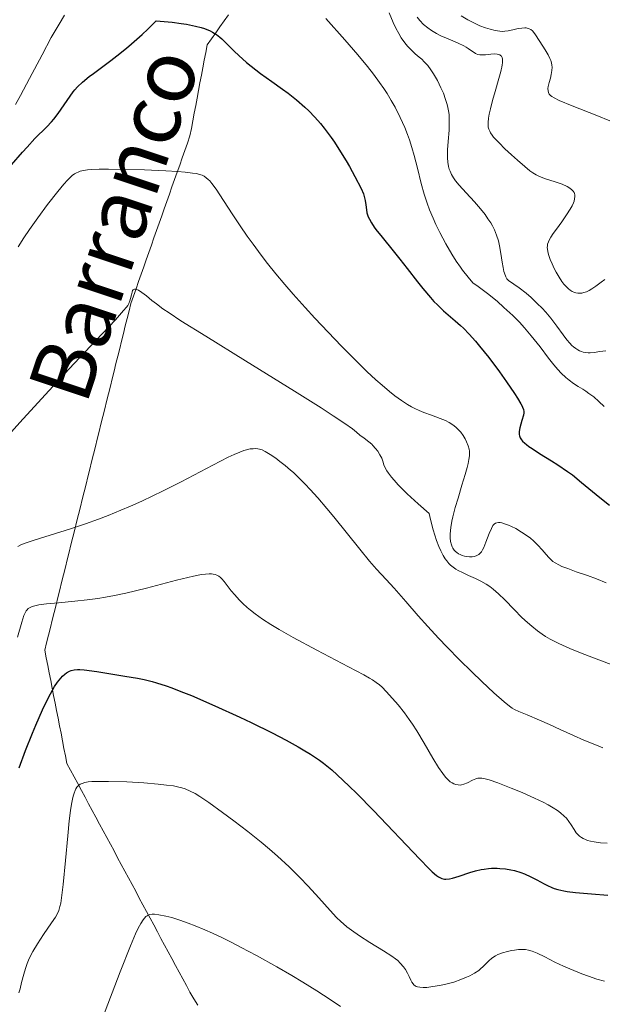
# Model space of a CAD drawing. Units: metres. Extents: x 675033 to 678494, y 4756113 to 4758352.
# Drawn here: x 675945 to 676020, y 4756246 to 4756373 of the extents above; entities that cross this region are included whole.
import ezdxf

# ---------------------------------------------------------------- set-up
doc = ezdxf.new("R2010")
doc.units = ezdxf.units.M
doc.header["$MEASUREMENT"] = 0
doc.linetypes.add('DGN Style 3', pattern=[2.435891, 1.739922, -0.695969])
for name, color, linetype, lineweight in [('Barranco lineal', 142, 'DGN Style 3', 13), ('Curva de nivel directora', 30, 'Continuous', 30), ('Curva de nivel intermedia', 30, 'Continuous', 0), ('Texto de arroyo-regatas y barrancos', 142, 'Continuous', 0)]:
    doc.layers.add(name, color=color, linetype=linetype, lineweight=lineweight)
doc.styles.add('Style-Arial', font='arial.ttf')

msp = doc.modelspace()

# ---------------------------------------------------------------- linework, layer by layer
at = {"layer": 'Barranco lineal', "color": 142, "linetype": 'DGN Style 3', "lineweight": 13}
for points in [[(675971.45, 4756373.47, 1125.87), (675970.9, 4756372.7, 1125.51), (675970.36, 4756371.92, 1125.13), (675969.81, 4756371.14, 1124.75), (675969.26, 4756370.37, 1124.39), (675968.72, 4756369.59, 1124), (675968.53, 4756368.62, 1123.72), (675968.35, 4756367.64, 1123.39), (675968.16, 4756366.67, 1123.02), (675967.98, 4756365.69, 1122.61), (675967.79, 4756364.72, 1122.11), (675967.61, 4756363.74, 1121.75), (675967.43, 4756362.77, 1121.62), (675967.24, 4756361.79, 1121.55), (675967.06, 4756360.82, 1121.55), (675966.87, 4756359.84, 1121.56), (675966.69, 4756358.87, 1121.57), (675966.5, 4756357.89, 1121.58), (675966.17, 4756356.96, 1121.61), (675965.84, 4756356.02, 1121.49), (675965.51, 4756355.09, 1120.91), (675965.18, 4756354.15, 1120.29), (675964.85, 4756353.22, 1119.67), (675964.52, 4756352.28, 1119.06), (675964.19, 4756351.35, 1118.67), (675963.86, 4756350.41, 1118.38), (675963.53, 4756349.48, 1118.1), (675963.2, 4756348.54, 1117.83), (675962.87, 4756347.61, 1117.55), (675962.54, 4756346.67, 1117.27), (675962.21, 4756345.74, 1117), (675961.88, 4756344.8, 1116.72), (675961.55, 4756343.86, 1116.44), (675961.22, 4756342.93, 1116.16), (675960.89, 4756341.99, 1115.89), (675960.56, 4756341.06, 1115.61), (675960.23, 4756340.12, 1115.33), (675959.9, 4756339.19, 1115.06), (675959.57, 4756338.25, 1114.85), (675959.24, 4756337.32, 1114.97), (675958.91, 4756336.38, 1114.94), (675958.67, 4756335.42, 1114.76), (675958.43, 4756334.45, 1114.54), (675958.19, 4756333.48, 1114.36), (675957.95, 4756332.51, 1114.18), (675957.71, 4756331.54, 1114.03), (675957.47, 4756330.57, 1113.88)], [(675957.47, 4756330.57, 1113.88), (675957.23, 4756329.6, 1113.74), (675956.99, 4756328.63, 1113.59), (675956.75, 4756327.66, 1113.45), (675956.51, 4756326.69, 1113.31), (675956.27, 4756325.72, 1113.16), (675956.03, 4756324.75, 1113.02), (675955.78, 4756323.78, 1112.87), (675955.54, 4756322.81, 1112.73), (675955.3, 4756321.84, 1112.59), (675955.06, 4756320.87, 1112.44), (675954.82, 4756319.9, 1112.3), (675954.58, 4756318.94, 1112.15), (675954.34, 4756317.97, 1112.01), (675954.1, 4756317, 1111.87), (675953.86, 4756316.03, 1111.72), (675953.62, 4756315.06, 1111.58), (675953.38, 4756314.09, 1111.43), (675953.14, 4756313.12, 1111.29), (675952.9, 4756312.15, 1111.15), (675952.66, 4756311.18, 1111), (675952.42, 4756310.21, 1110.85), (675952.18, 4756309.24, 1110.63), (675951.93, 4756308.27, 1110.21), (675951.69, 4756307.3, 1109.79), (675951.45, 4756306.33, 1109.37), (675951.21, 4756305.36, 1108.95), (675950.97, 4756304.39, 1108.53), (675950.73, 4756303.43, 1108.11), (675950.49, 4756302.46, 1107.69), (675950.25, 4756301.49, 1107.16), (675950.01, 4756300.52, 1106.55), (675949.77, 4756299.55, 1105.92), (675949.53, 4756298.58, 1105.3), (675949.29, 4756297.61, 1104.68), (675949.05, 4756296.64, 1104.06), (675948.81, 4756295.67, 1103.44), (675948.57, 4756294.7, 1102.81), (675948.32, 4756293.73, 1102.19), (675948.08, 4756292.76, 1101.49), (675947.84, 4756291.79, 1101.02), (675948.03, 4756290.82, 1100.75), (675948.22, 4756289.85, 1100.54), (675948.41, 4756288.88, 1100.32), (675948.6, 4756287.91, 1100), (675948.79, 4756286.94, 1099.6), (675948.98, 4756285.97, 1099.2), (675949.17, 4756285, 1098.8), (675949.36, 4756284.03, 1098.4), (675949.55, 4756283.06, 1098.01), (675949.74, 4756282.09, 1097.62), (675949.93, 4756281.12, 1097.19), (675950.12, 4756280.15, 1096.76), (675950.31, 4756279.18, 1096.36), (675950.5, 4756278.21, 1096.02), (675950.69, 4756277.24, 1095.72), (675951.16, 4756276.38, 1095.34), (675951.62, 4756275.51, 1095), (675952.09, 4756274.65, 1094.78), (675952.55, 4756273.78, 1094.49), (675953.02, 4756272.92, 1094.26), (675953.48, 4756272.05, 1093.97), (675953.95, 4756271.19, 1093.72), (675954.41, 4756270.32, 1093.46), (675954.88, 4756269.46, 1093.21), (675955.34, 4756268.59, 1092.96), (675955.81, 4756267.73, 1092.71), (675956.27, 4756266.86, 1092.45), (675956.74, 4756266, 1092.19), (675957.2, 4756265.13, 1091.94), (675957.67, 4756264.27, 1091.66), (675958.13, 4756263.4, 1091.43), (675958.6, 4756262.54, 1091.14), (675959.06, 4756261.67, 1090.92), (675959.53, 4756260.81, 1090.63), (675959.99, 4756259.94, 1090.4), (675960.46, 4756259.08, 1090.11), (675960.92, 4756258.21, 1089.86), (675961.39, 4756257.35, 1089.6), (675961.85, 4756256.48, 1089.37), (675962.32, 4756255.62, 1089.07), (675962.78, 4756254.75, 1088.79), (675963.25, 4756253.89, 1088.48), (675963.71, 4756253.02, 1088.2), (675964.18, 4756252.16, 1087.88), (675964.64, 4756251.29, 1087.63), (675965.11, 4756250.43, 1087.36), (675965.57, 4756249.56, 1087.09), (675966.04, 4756248.7, 1086.82), (675966.5, 4756247.83, 1086.55), (675967, 4756247, 1086.28), (675967.5, 4756246.16, 1086.02)]]:
    msp.add_polyline3d(points, dxfattribs=at)
at = {"layer": 'Curva de nivel directora', "color": 30, "linetype": 'Continuous', "lineweight": 30, "flags": 128}
for points, elevation in [([(675956.33, 4756367.6), (675957.09, 4756368.19), (675958.33, 4756369.18), (675958.98, 4756369.73), (675960.35, 4756370.94), (675961.07, 4756371.61), (675962.17, 4756372.68), (675964.21, 4756372.5), (675965.37, 4756372.35), (675966.05, 4756372.25), (675967.22, 4756372.01), (675967.95, 4756371.82), (675968.38, 4756371.69), (675969.1, 4756371.4), (675969.41, 4756371.25), (675969.93, 4756370.93), (675970.36, 4756370.6), (675970.61, 4756370.37), (675971.08, 4756369.9), (675972.17, 4756368.81), (675972.78, 4756368.23), (675973.79, 4756367.34), (675974.95, 4756366.4), (675975.59, 4756365.92), (675977.02, 4756364.89), (675978.4, 4756363.91), (675979.11, 4756363.38), (675980.18, 4756362.54), (675981.25, 4756361.61), (675981.77, 4756361.12), (675982.54, 4756360.33), (675983.28, 4756359.49), (675983.76, 4756358.9), (675984.66, 4756357.69), (675985.08, 4756357.08), (675985.87, 4756355.87), (675986.58, 4756354.71), (675987, 4756353.99), (675987.7, 4756352.7), (675988.49, 4756351.16), (675988.79, 4756350.47), (675988.91, 4756350.13), (675989.04, 4756349.59), (675989.1, 4756349.06), (675989.18, 4756348.38), (675989.25, 4756348.02), (675989.43, 4756347.5), (675989.57, 4756347.2), (675989.83, 4756346.72), (675990.19, 4756346.18), (675990.4, 4756345.89), (675991.2, 4756344.87), (675992.62, 4756343.13), (675993.48, 4756342.06), (675994.43, 4756340.85), (675995.77, 4756339.14), (675996.44, 4756338.3), (675997.41, 4756337.14), (675997.87, 4756336.63), (675998.3, 4756336.17), (675999.11, 4756335.4), (676000.58, 4756334.15), (676001.29, 4756333.52), (676001.66, 4756333.18), (676002.41, 4756332.41), (676003.19, 4756331.53), (676003.74, 4756330.88), (676004.9, 4756329.42), (676006.28, 4756327.56), (676007.17, 4756326.31), (676008.2, 4756324.8), (676008.6, 4756324.18), (676009.04, 4756323.46), (676009.19, 4756323.18), (676009.26, 4756323.02), (676009.36, 4756322.73), (676009.41, 4756322.48), (676009.41, 4756322.32), (676009.36, 4756321.99), (676009.18, 4756321.33), (676008.91, 4756320.36), (676008.83, 4756319.9), (676008.83, 4756319.53), (676008.86, 4756319.35), (676008.96, 4756319.09), (676009.13, 4756318.82), (676009.24, 4756318.68), (676009.55, 4756318.39), (676009.74, 4756318.23), (676010.08, 4756317.98), (676010.48, 4756317.71), (676011.45, 4756317.1), (676012.99, 4756316.15), (676013.81, 4756315.62), (676015.05, 4756314.77), (676015.66, 4756314.32), (676016.84, 4756313.37), (676019.2, 4756311.41), (676020.45, 4756310.43)], 1125), ([(675943.58, 4756354.17), (675944.97, 4756355.8), (675945.57, 4756356.47), (675946.58, 4756357.55), (675948.09, 4756359.05), (675948.7, 4756359.7), (675949, 4756360.05), (675949.57, 4756360.8), (675951.1, 4756363.01), (675951.5, 4756363.56), (675951.71, 4756363.81), (675952.06, 4756364.2), (675952.7, 4756364.81), (675953.56, 4756365.53), (675954.11, 4756365.94), (675954.96, 4756366.58), (675956.33, 4756367.6)], 1125), ([(675944.54, 4756276.7), (675945.38, 4756278.92), (675946.25, 4756281.12), (675946.68, 4756282.18), (675947.54, 4756284.15), (675947.96, 4756285.04), (675948.56, 4756286.21), (675949.11, 4756287.15), (675949.46, 4756287.67), (675949.68, 4756287.96), (675950.11, 4756288.45), (675950.43, 4756288.73), (675950.63, 4756288.88), (675951.04, 4756289.1), (675951.24, 4756289.18), (675951.64, 4756289.28), (675952.05, 4756289.31), (675952.33, 4756289.31), (675952.91, 4756289.26), (675954.54, 4756289.04), (675958.13, 4756288.46), (675959.74, 4756288.2), (675960.63, 4756288.03), (675961.63, 4756287.78), (675962.19, 4756287.62), (675963.45, 4756287.21), (675964.16, 4756286.96), (675965.35, 4756286.51), (675966.69, 4756285.97), (675969.7, 4756284.66), (675972.93, 4756283.17), (675974.35, 4756282.49), (675977.05, 4756281.16), (675978.85, 4756280.23), (675980.39, 4756279.39), (675981.07, 4756279), (675982.01, 4756278.42), (675983.14, 4756277.66), (675983.68, 4756277.26), (675984.73, 4756276.41), (675985.44, 4756275.79), (675986.98, 4756274.32), (675987.96, 4756273.36), (675990.08, 4756271.19), (675996.05, 4756264.92), (675997.19, 4756263.75), (675997.64, 4756263.31), (675998.21, 4756262.84), (675998.45, 4756262.67), (675998.6, 4756262.57), (675998.89, 4756262.44), (675999.2, 4756262.37), (675999.41, 4756262.36), (675999.86, 4756262.41), (676000.24, 4756262.5), (676001.12, 4756262.77), (676002.47, 4756263.21), (676003.2, 4756263.42), (676003.94, 4756263.6), (676004.31, 4756263.67), (676004.87, 4756263.74), (676005.25, 4756263.77), (676005.98, 4756263.78), (676006.35, 4756263.76), (676007.06, 4756263.69), (676007.75, 4756263.57), (676008.2, 4756263.47), (676009.05, 4756263.22), (676009.5, 4756263.05), (676010.33, 4756262.68), (676011.1, 4756262.29), (676012.03, 4756261.78), (676012.46, 4756261.56), (676013.03, 4756261.29), (676013.32, 4756261.18), (676013.77, 4756261.03), (676014.55, 4756260.85), (676015, 4756260.77)], 1100), ([(676015, 4756260.77), (676016.07, 4756260.64), (676018.13, 4756260.47), (676020.21, 4756260.31)], 1100)]:
    msp.add_lwpolyline(points, dxfattribs=dict(at, elevation=elevation))
at = {"layer": 'Curva de nivel intermedia', "color": 30, "linetype": 'Continuous', "lineweight": 0, "flags": 128}
for points, elevation in [([(675944.09, 4756361.94), (675944.73, 4756363.09), (675945.89, 4756365.3), (675947.49, 4756368.34), (675948.68, 4756370.53), (675949.67, 4756372.26), (675950.36, 4756373.41)], 1130), ([(675983.95, 4756373), (675986.43, 4756370.25), (675988.09, 4756368.34), (675989.33, 4756366.84), (675990.11, 4756365.83), (675990.87, 4756364.78), (675991.42, 4756363.98), (675991.83, 4756363.34), (675992.36, 4756362.46), (675992.86, 4756361.58), (675993.52, 4756360.28), (675994.11, 4756358.99), (675994.48, 4756358.09), (675994.73, 4756357.39), (675995.04, 4756356.43), (675995.34, 4756355.38), (675995.75, 4756353.75), (675996.23, 4756351.78), (675996.62, 4756350.41), (675996.99, 4756349.26), (675997.31, 4756348.39), (675997.75, 4756347.32), (675998.12, 4756346.51), (675998.63, 4756345.47), (675999.39, 4756344.05), (676000.18, 4756342.68), (676000.74, 4756341.8), (676001.27, 4756341.03), (676001.55, 4756340.64), (676002.25, 4756339.75), (676002.87, 4756339.03), (676003.55, 4756338.53), (676004.75, 4756337.63), (676005.98, 4756336.64), (676006.86, 4756335.86), (676007.99, 4756334.81), (676008.85, 4756333.94), (676009.49, 4756333.25), (676010.38, 4756332.21), (676011.51, 4756330.79), (676012.61, 4756329.33), (676013.26, 4756328.48), (676013.79, 4756327.86), (676014.23, 4756327.39), (676014.8, 4756326.85), (676015.23, 4756326.49), (676015.79, 4756326.09), (676016.39, 4756325.71), (676017.01, 4756325.34), (676017.39, 4756325.09), (676017.79, 4756324.81), (676018.4, 4756324.35), (676019.05, 4756323.78), (676019.75, 4756323.14)], 1130), ([(675992.11, 4756373.7), (675992.61, 4756372.49), (675992.96, 4756371.76), (675993.33, 4756371.07), (675993.67, 4756370.52), (675994.11, 4756369.88), (675994.47, 4756369.44), (675994.94, 4756368.95), (675995.44, 4756368.47), (675995.97, 4756368.02), (675996.29, 4756367.75), (675996.61, 4756367.44), (675997.06, 4756366.95), (675997.48, 4756366.41), (675997.82, 4756365.9), (675998.3, 4756365.04), (675998.77, 4756364.09), (675999.08, 4756363.38), (675999.37, 4756362.58), (675999.56, 4756361.95), (675999.66, 4756361.56), (675999.74, 4756361.11), (675999.8, 4756360.66), (675999.83, 4756360.26), (675999.84, 4756359.63), (675999.8, 4756358.63), (675999.68, 4756357.19), (675999.62, 4756356.12), (675999.6, 4756355.5), (675999.61, 4756355.07), (675999.65, 4756354.51), (675999.74, 4756353.97), (675999.83, 4756353.62), (675999.93, 4756353.35), (676000.13, 4756352.94), (676000.38, 4756352.5), (676000.64, 4756352.14), (676001.1, 4756351.58), (676002, 4756350.57), (676003.07, 4756349.41), (676003.83, 4756348.54), (676004.43, 4756347.78), (676004.81, 4756347.25), (676005.16, 4756346.73), (676005.38, 4756346.33), (676005.63, 4756345.84), (676005.92, 4756345.14), (676006.15, 4756344.42), (676006.3, 4756343.78), (676006.47, 4756342.79), (676006.64, 4756341.67), (676006.75, 4756340.97), (676006.86, 4756340.49), (676006.92, 4756340.26), (676007.12, 4756339.78), (676007.24, 4756339.55), (676007.45, 4756339.3)], 1135), ([(675995.71, 4756373.15), (675996.04, 4756372.75), (675996.54, 4756372.24), (675997.07, 4756371.78), (675997.54, 4756371.45), (675998.2, 4756371.07), (675998.76, 4756370.77), (675999.68, 4756370.36), (676000.97, 4756369.8), (676001.7, 4756369.48), (676002.02, 4756369.32), (676002.28, 4756369.15), (676003.19, 4756368.48), (676003.3, 4756368.43), (676003.51, 4756368.36), (676003.77, 4756368.31), (676004.01, 4756368.31), (676004.48, 4756368.34), (676005.17, 4756368.41), (676005.65, 4756368.43), (676005.99, 4756368.41), (676006.2, 4756368.36), (676006.35, 4756368.3), (676006.44, 4756368.24), (676006.53, 4756368.15), (676006.62, 4756367.98), (676006.68, 4756367.77), (676006.69, 4756367.58), (676006.68, 4756367.29), (676006.65, 4756367.05), (676006.6, 4756366.72), (676006.52, 4756366.41), (676006.47, 4756366.19), (676006.22, 4756365.27), (676005.73, 4756363.62), (676005.4, 4756362.46), (676005.12, 4756361.38), (676004.96, 4756360.68), (676004.89, 4756360.19), (676004.83, 4756359.63), (676004.82, 4756359.24), (676004.85, 4756359.02), (676004.92, 4756358.76), (676005.03, 4756358.5), (676005.15, 4756358.29), (676005.35, 4756358), (676005.54, 4756357.76), (676005.82, 4756357.45), (676006.23, 4756357.02), (676006.99, 4756356.26), (676007.84, 4756355.45), (676008.59, 4756354.77), (676009.54, 4756353.95), (676010.21, 4756353.4), (676010.58, 4756353.14)], 1140), ([(676001.36, 4756373.34), (676002.23, 4756372.82), (676002.91, 4756372.46)], 1145), ([(676002.91, 4756372.46), (676003.76, 4756372.07), (676004.51, 4756371.78), (676005.07, 4756371.6), (676005.74, 4756371.45), (676006.34, 4756371.36), (676006.71, 4756371.34), (676006.99, 4756371.36), (676007.41, 4756371.42), (676007.99, 4756371.55), (676008.68, 4756371.7), (676009.14, 4756371.77), (676009.53, 4756371.79), (676009.72, 4756371.78), (676010.09, 4756371.68), (676010.33, 4756371.58), (676010.55, 4756371.39), (676010.82, 4756371.01), (676011.46, 4756370.02), (676012.15, 4756368.98), (676012.55, 4756368.3), (676012.76, 4756367.87), (676012.87, 4756367.6), (676012.96, 4756367.3), (676013.01, 4756367), (676013.04, 4756366.73), (676013.02, 4756366.32), (676012.95, 4756365.8), (676012.85, 4756365.34), (676012.69, 4756364.76), (676012.56, 4756364.26), (676012.52, 4756363.98), (676012.53, 4756363.7), (676012.59, 4756363.47), (676012.69, 4756363.28), (676012.85, 4756363.1), (676013.02, 4756362.96), (676013.32, 4756362.78), (676013.96, 4756362.47), (676015.62, 4756361.78), (676018.79, 4756360.53), (676020.48, 4756359.84)], 1145), ([(675944.41, 4756343.66), (675945.15, 4756344.81), (675945.87, 4756345.85), (675946.95, 4756347.37), (675948.21, 4756349.07), (675949.53, 4756350.76), (675950.29, 4756351.69), (675950.77, 4756352.23), (675951.06, 4756352.52), (675951.37, 4756352.8), (675951.68, 4756353.02), (675951.9, 4756353.15), (675952.14, 4756353.26), (675952.39, 4756353.35), (675952.81, 4756353.45), (675953.34, 4756353.53), (675953.9, 4756353.57), (675954.84, 4756353.61), (675956.03, 4756353.62), (675958.12, 4756353.59), (675960.67, 4756353.52), (675963.39, 4756353.41), (675964.92, 4756353.32), (675965.87, 4756353.24), (675966.85, 4756353.12), (675967.33, 4756353.05), (675967.75, 4756352.95), (675968.09, 4756352.84), (675968.32, 4756352.72), (675968.6, 4756352.52), (675968.86, 4756352.3), (675969.05, 4756352.11), (675969.33, 4756351.78), (675969.86, 4756351.06), (675970.83, 4756349.61), (675972.02, 4756347.77), (675972.97, 4756346.33), (675973.87, 4756345.02), (675974.61, 4756343.98), (675975.65, 4756342.59), (675976.49, 4756341.49), (675977.56, 4756340.17), (675978.71, 4756338.8), (675979.79, 4756337.54), (675981.3, 4756335.84), (675982.54, 4756334.49), (675984.25, 4756332.67), (675985.99, 4756330.86), (675987.44, 4756329.4), (675989.25, 4756327.64), (675990.41, 4756326.55), (675991.21, 4756325.85), (675992.16, 4756325.04), (675992.85, 4756324.5), (675993.69, 4756323.89), (675994.48, 4756323.38), (675995, 4756323.07), (675995.41, 4756322.87), (675995.96, 4756322.61), (675996.58, 4756322.36), (675997.55, 4756322), (675998.65, 4756321.6), (675999.33, 4756321.31), (675999.83, 4756321.07), (676000.15, 4756320.87), (676000.47, 4756320.65), (676000.74, 4756320.42), (676001.08, 4756320.09), (676001.33, 4756319.81), (676001.62, 4756319.41), (676001.88, 4756318.98), (676002.07, 4756318.6), (676002.26, 4756318.08), (676002.38, 4756317.65), (676002.42, 4756317.38), (676002.43, 4756317.09), (676002.42, 4756316.8), (676002.37, 4756316.33), (676002.27, 4756315.81), (676002.14, 4756315.29), (676001.88, 4756314.37)], 1120), ([(676010.58, 4756353.14), (676011, 4756352.88), (676011.42, 4756352.68), (676012.21, 4756352.4), (676013.45, 4756352), (676014.34, 4756351.68), (676014.97, 4756351.4), (676015.33, 4756351.19), (676015.6, 4756350.98), (676015.75, 4756350.81), (676015.87, 4756350.63), (676015.93, 4756350.48), (676015.96, 4756350.34), (676015.98, 4756350.13), (676015.94, 4756349.8), (676015.88, 4756349.53), (676015.79, 4756349.29), (676015.62, 4756348.93), (676015.37, 4756348.48), (676014.89, 4756347.74), (676014.29, 4756346.86), (676013.62, 4756345.93), (676013.2, 4756345.35), (676012.89, 4756344.88), (676012.71, 4756344.58), (676012.57, 4756344.28), (676012.48, 4756344), (676012.44, 4756343.79), (676012.43, 4756343.57), (676012.45, 4756343.36), (676012.5, 4756343.03), (676012.61, 4756342.64), (676012.81, 4756342.03), (676013.04, 4756341.46), (676013.32, 4756340.86), (676013.57, 4756340.39), (676013.95, 4756339.75), (676014.32, 4756339.18), (676014.57, 4756338.86), (676014.86, 4756338.53), (676015.15, 4756338.25), (676015.37, 4756338.08), (676015.65, 4756337.9), (676015.86, 4756337.8), (676016.1, 4756337.72), (676016.35, 4756337.68), (676016.58, 4756337.68), (676016.88, 4756337.7), (676017.12, 4756337.76), (676017.47, 4756337.88), (676017.82, 4756338.05), (676018.14, 4756338.23), (676018.66, 4756338.6), (676019.35, 4756339.12), (676019.84, 4756339.44)], 1140), ([(676007.45, 4756339.3), (676008.81, 4756338.36), (676009.7, 4756337.68), (676010.34, 4756337.13), (676011.15, 4756336.38), (676011.77, 4756335.76), (676012.23, 4756335.26), (676012.87, 4756334.49), (676013.67, 4756333.43), (676014.46, 4756332.34), (676014.94, 4756331.71), (676015.31, 4756331.27), (676015.59, 4756330.98), (676015.81, 4756330.78), (676016.11, 4756330.56), (676016.35, 4756330.39), (676016.56, 4756330.28), (676016.83, 4756330.17), (676017.06, 4756330.11), (676017.36, 4756330.05), (676017.67, 4756330.02), (676017.95, 4756330.02), (676018.44, 4756330.06), (676019.2, 4756330.18), (676019.95, 4756330.29)], 1135), ([(675942.47, 4756318.64), (675944.63, 4756321.05), (675947.89, 4756324.64), (675950.99, 4756327.96), (675954.4, 4756331.59), (675956.92, 4756334.28), (675957.97, 4756335.44), (675958.34, 4756335.89), (675958.5, 4756336.1), (675958.64, 4756336.36), (675958.78, 4756336.69), (675958.87, 4756337.01), (675958.97, 4756337.47), (675959.06, 4756337.83), (675959.12, 4756338.01), (675959.2, 4756338.13), (675959.39, 4756338.22), (675959.5, 4756338.22), (675959.65, 4756338.18), (675959.88, 4756338.06), (675960.32, 4756337.78), (675960.91, 4756337.33), (675961.62, 4756336.75), (675962.21, 4756336.3), (675963.02, 4756335.69), (675963.82, 4756335.14), (675965.35, 4756334.15), (675968.55, 4756332.14), (675973.65, 4756328.98), (675979.92, 4756325.09), (675983.36, 4756322.93), (675984.92, 4756321.93), (675986.39, 4756320.94), (675987.38, 4756320.23), (675987.89, 4756319.83), (675988.35, 4756319.45), (675988.88, 4756319.03), (675989.49, 4756318.56), (675989.86, 4756318.26), (675990, 4756318.13), (675990.36, 4756317.74), (675990.64, 4756317.39), (675990.92, 4756316.93), (675991.16, 4756316.46), (675991.29, 4756316.1), (675991.44, 4756315.62), (675991.61, 4756315.24)], 1115), ([(675944.36, 4756305.13), (675944.77, 4756305.33), (675945.45, 4756305.61), (675946.48, 4756305.96), (675948.55, 4756306.6), (675951.14, 4756307.41), (675953.07, 4756308.06), (675954.73, 4756308.65), (675956.01, 4756309.13), (675957.63, 4756309.78), (675958.88, 4756310.31), (675960.3, 4756310.95), (675961.74, 4756311.62), (675962.99, 4756312.24), (675965.36, 4756313.46), (675969.45, 4756315.6), (675971.4, 4756316.59), (675972.19, 4756316.96), (675972.92, 4756317.26), (675973.43, 4756317.45), (675973.79, 4756317.56), (675974.25, 4756317.66), (675974.61, 4756317.7), (675974.88, 4756317.71), (675975.21, 4756317.69), (675975.46, 4756317.65), (675975.78, 4756317.54), (675976.17, 4756317.35), (675976.82, 4756316.95), (675977.53, 4756316.47), (675978.07, 4756316.07), (675978.75, 4756315.53), (675979.44, 4756314.95), (675979.82, 4756314.62), (675981.32, 4756313.16), (675981.96, 4756312.47), (675982.93, 4756311.38), (675984.09, 4756310), (675984.98, 4756308.93), (675988.34, 4756304.78), (675989.6, 4756303.25), (675990.5, 4756302.22), (675991.74, 4756300.9), (675992.77, 4756299.76), (675994.25, 4756298.06), (675995.85, 4756296.22), (675997.07, 4756294.85), (675998.45, 4756293.35), (675999.57, 4756292.18), (676001.14, 4756290.58), (676002.72, 4756289.02), (676004, 4756287.79), (676005.58, 4756286.32), (676006.87, 4756285.16), (676007.56, 4756284.6), (676007.94, 4756284.34), (676008.23, 4756284.18), (676008.77, 4756283.92), (676009.84, 4756283.47), (676011.43, 4756282.8), (676012.72, 4756282.24), (676014.1, 4756281.61), (676015.8, 4756280.83), (676017.11, 4756280.25), (676018.56, 4756279.66), (676019.58, 4756279.27)], 1110), ([(675991.61, 4756315.24), (675991.82, 4756314.87), (675992.04, 4756314.54), (675992.4, 4756314.06), (675992.74, 4756313.65), (675993.27, 4756313.07), (675993.99, 4756312.34), (675994.43, 4756311.91), (675995.84, 4756310.61), (675997.23, 4756309.37), (675997.41, 4756308.59), (675997.77, 4756307.25), (675998.2, 4756305.91), (675998.49, 4756305.13), (675998.74, 4756304.59), (675999.07, 4756303.95), (675999.32, 4756303.54), (675999.51, 4756303.27), (675999.78, 4756302.96), (676000, 4756302.74), (676000.32, 4756302.47), (676000.66, 4756302.23), (676000.99, 4756302.04), (676001.53, 4756301.77), (676002.29, 4756301.42), (676003.2, 4756301.01), (676003.88, 4756300.68), (676004.57, 4756300.29), (676005.04, 4756299.99), (676005.48, 4756299.65), (676006.15, 4756299.06), (676006.97, 4756298.26), (676008.16, 4756297.03), (676009.18, 4756296.02), (676009.87, 4756295.38), (676010.43, 4756294.9), (676011.19, 4756294.29), (676011.79, 4756293.84), (676012.2, 4756293.56), (676012.82, 4756293.2), (676013.93, 4756292.64), (676015.34, 4756292.01), (676016.92, 4756291.37), (676020.65, 4756289.94)], 1115), ([(676001.88, 4756314.37), (676001.47, 4756313.03), (676000.96, 4756311.36), (676000.61, 4756310.13), (676000.31, 4756308.96), (676000.18, 4756308.4), (676000.03, 4756307.58), (675999.98, 4756307.2), (675999.95, 4756306.71), (675999.95, 4756306.26), (676000, 4756305.77), (676000.1, 4756305.36), (676000.19, 4756305.1), (676000.29, 4756304.91), (676000.45, 4756304.67), (676000.62, 4756304.48), (676000.79, 4756304.35), (676001.02, 4756304.19), (676001.22, 4756304.08), (676001.49, 4756303.97), (676001.79, 4756303.88), (676002.05, 4756303.83), (676002.44, 4756303.8), (676002.79, 4756303.8), (676003.02, 4756303.83), (676003.27, 4756303.91), (676003.47, 4756304), (676003.65, 4756304.12), (676003.83, 4756304.3), (676003.96, 4756304.46), (676004.1, 4756304.68), (676004.27, 4756305), (676004.55, 4756305.69), (676004.96, 4756306.79), (676005.25, 4756307.45), (676005.45, 4756307.81), (676005.61, 4756307.99), (676005.78, 4756308.12), (676005.94, 4756308.18), (676006.16, 4756308.21), (676006.38, 4756308.2), (676006.58, 4756308.16), (676006.95, 4756308.05), (676007.46, 4756307.86), (676007.85, 4756307.69), (676008.38, 4756307.42), (676009.12, 4756306.99), (676009.83, 4756306.51), (676010.26, 4756306.19), (676010.65, 4756305.85), (676011.2, 4756305.31), (676011.76, 4756304.71), (676012.3, 4756304.09), (676012.64, 4756303.71), (676012.94, 4756303.4), (676013.16, 4756303.21), (676013.46, 4756303.01), (676013.9, 4756302.76), (676014.32, 4756302.56), (676015.06, 4756302.28), (676016.16, 4756301.88), (676017.61, 4756301.38), (676018.76, 4756300.95), (676020.01, 4756300.45)], 1120), ([(675946.57, 4756297.52), (675947.08, 4756297.62), (675948.08, 4756297.74), (675949.61, 4756297.89), (675951.7, 4756298.08), (675953.29, 4756298.27), (675954.66, 4756298.45), (675955.64, 4756298.61), (675956.79, 4756298.82), (675958.25, 4756299.14), (675960.93, 4756299.78), (675964.79, 4756300.78), (675966.96, 4756301.31), (675967.97, 4756301.51), (675968.49, 4756301.58), (675968.95, 4756301.6), (675969.26, 4756301.6), (675969.48, 4756301.57), (675969.76, 4756301.51), (675969.95, 4756301.44), (675970.2, 4756301.3), (675970.42, 4756301.14), (675970.62, 4756300.95), (675970.9, 4756300.62), (675971.29, 4756300.12), (675971.8, 4756299.45), (675972.25, 4756298.9), (675972.83, 4756298.27), (675973.31, 4756297.79), (675973.86, 4756297.3), (675974.29, 4756296.94), (675974.89, 4756296.47), (675975.84, 4756295.79), (675976.91, 4756295.09), (675977.96, 4756294.45), (675979.77, 4756293.42), (675982.79, 4756291.79), (675986.86, 4756289.67), (675988.86, 4756288.62), (675989.58, 4756288.22), (675989.97, 4756287.98), (675990.45, 4756287.65), (675990.87, 4756287.34), (675991.19, 4756287.04), (675991.74, 4756286.48), (675992.55, 4756285.59), (675993.25, 4756284.79), (675994.06, 4756283.76), (675994.7, 4756282.9), (675995.1, 4756282.3), (675995.65, 4756281.44), (675996.6, 4756279.85), (675997.72, 4756277.92), (675998.45, 4756276.74), (675999.01, 4756275.93), (675999.35, 4756275.5), (675999.61, 4756275.23), (675999.97, 4756274.9), (676000.2, 4756274.73), (676000.42, 4756274.63), (676000.66, 4756274.54), (676000.98, 4756274.48), (676001.22, 4756274.47), (676001.42, 4756274.5), (676001.72, 4756274.57), (676002.18, 4756274.76), (676002.82, 4756275.08), (676003.25, 4756275.28), (676003.51, 4756275.35), (676003.8, 4756275.37), (676004.04, 4756275.35), (676004.44, 4756275.27), (676004.96, 4756275.12), (676006.08, 4756274.73), (676007.81, 4756274.07), (676009.22, 4756273.49), (676010.79, 4756272.8), (676011.91, 4756272.27), (676012.55, 4756271.93), (676013.19, 4756271.55), (676013.75, 4756271.18), (676014.15, 4756270.88), (676014.61, 4756270.48), (676014.9, 4756270.19), (676015.22, 4756269.79), (676015.52, 4756269.34), (676015.89, 4756268.74), (676016.15, 4756268.34), (676016.34, 4756268.12), (676016.57, 4756267.91), (676016.83, 4756267.72), (676017.05, 4756267.6), (676017.36, 4756267.46), (676017.62, 4756267.36), (676017.97, 4756267.27), (676018.45, 4756267.18), (676019.29, 4756267.06), (676020.12, 4756266.98)], 1105), ([(675944.35, 4756293.47), (675944.9, 4756295.4), (675945.17, 4756296.27), (675945.32, 4756296.6), (675945.46, 4756296.84), (675945.56, 4756296.99), (675945.72, 4756297.14), (675945.96, 4756297.3), (675946.2, 4756297.41), (675946.57, 4756297.52)], 1105), ([(675951.84, 4756273.96), (675951.98, 4756274.18), (675952.11, 4756274.34), (675952.23, 4756274.44), (675952.41, 4756274.57), (675952.63, 4756274.68), (675952.99, 4756274.79), (675953.42, 4756274.87), (675953.88, 4756274.92), (675954.68, 4756274.94), (675956.03, 4756274.94), (675958.39, 4756274.86), (675960.59, 4756274.74), (675962.42, 4756274.59), (675963.5, 4756274.47), (675964.37, 4756274.35), (675964.92, 4756274.24), (675965.44, 4756274.11), (675965.89, 4756273.96), (675966.52, 4756273.7), (675967.17, 4756273.36), (675967.77, 4756272.99), (675968.93, 4756272.21), (675970.69, 4756270.95), (675972.15, 4756269.87), (675973.93, 4756268.51), (675975.67, 4756267.12), (675976.74, 4756266.22), (675977.76, 4756265.33), (675979.24, 4756263.95), (675980.63, 4756262.59), (675981.69, 4756261.49), (675983.08, 4756259.97), (675984.52, 4756258.33), (675985.36, 4756257.43), (675985.88, 4756256.92), (675986.23, 4756256.62), (675986.67, 4756256.26), (675987.26, 4756255.81), (675988.3, 4756255.1), (675989.62, 4756254.25), (675991.38, 4756253.16), (675992.46, 4756252.46), (675992.94, 4756252.11), (675993.21, 4756251.9), (675993.54, 4756251.57), (675993.94, 4756251.12), (675994.21, 4756250.74), (675994.47, 4756250.28), (675994.67, 4756249.85), (675994.88, 4756249.4), (675995.04, 4756249.12), (675995.18, 4756248.92), (675995.29, 4756248.8), (675995.44, 4756248.68), (675995.6, 4756248.59), (675995.76, 4756248.53), (675996.04, 4756248.47), (675996.48, 4756248.44), (675996.94, 4756248.46), (675997.72, 4756248.56), (675998.58, 4756248.71), (675999.22, 4756248.84), (675999.9, 4756249.01), (676000.4, 4756249.15), (676001.3, 4756249.46), (676002.07, 4756249.76), (676002.47, 4756249.96), (676003.07, 4756250.29), (676003.62, 4756250.65), (676003.9, 4756250.87), (676004.15, 4756251.09), (676004.52, 4756251.47), (676004.95, 4756251.91), (676005.27, 4756252.19), (676005.55, 4756252.39), (676005.76, 4756252.52), (676006.09, 4756252.68), (676006.68, 4756252.9), (676007.34, 4756253.09), (676007.82, 4756253.2), (676008.21, 4756253.26), (676008.75, 4756253.31), (676009.28, 4756253.33), (676009.63, 4756253.31), (676010, 4756253.25), (676010.14, 4756253.22), (676010.47, 4756253.12), (676011.14, 4756252.84), (676012.11, 4756252.37), (676013.42, 4756251.71), (676014.51, 4756251.19), (676015.83, 4756250.63), (676016.89, 4756250.21), (676017.72, 4756249.9), (676018.82, 4756249.53), (676019.78, 4756249.24)], 1095), ([(675944.5, 4756247.75), (675944.66, 4756248.26), (675944.87, 4756249.08), (675945.15, 4756250.14), (675945.37, 4756250.89), (675945.58, 4756251.51), (675945.75, 4756251.94), (675945.98, 4756252.45), (675946.31, 4756253.08), (675946.89, 4756254.07), (675947.67, 4756255.26), (675948.7, 4756256.74), (675949.21, 4756257.5), (675949.43, 4756257.88), (675949.63, 4756258.34), (675949.79, 4756258.85), (675949.9, 4756259.27), (675950.01, 4756259.97), (675950.22, 4756261.69), (675950.5, 4756264.79), (675950.79, 4756267.94), (675950.98, 4756269.86), (675951.15, 4756271.21), (675951.27, 4756272), (675951.39, 4756272.64), (675951.49, 4756273.04), (675951.6, 4756273.43), (675951.73, 4756273.76), (675951.84, 4756273.96)], 1095), ([(675955.24, 4756244.49), (675957.53, 4756250.45), (675958.87, 4756253.8), (675959.51, 4756255.33), (675959.86, 4756256.06), (675960.19, 4756256.69), (675960.47, 4756257.14), (675960.65, 4756257.36), (675960.85, 4756257.55), (675960.99, 4756257.67), (675961.12, 4756257.74), (675961.33, 4756257.82), (675961.63, 4756257.88), (675961.93, 4756257.88), (675962.51, 4756257.8), (675963.4, 4756257.63), (675964.16, 4756257.43), (675965.18, 4756257.11), (675966.28, 4756256.73), (675967.17, 4756256.38), (675968.4, 4756255.87), (675969.39, 4756255.43), (675970.6, 4756254.86), (675971.89, 4756254.21), (675973.08, 4756253.6), (675975.04, 4756252.54), (675977.65, 4756251.09), (675979.58, 4756249.98), (675980.99, 4756249.14), (675982.81, 4756248.02), (675984.51, 4756246.92), (675985.87, 4756246.02)], 1090)]:
    msp.add_lwpolyline(points, dxfattribs=dict(at, elevation=elevation))

# ---------------------------------------------------------------- texts
at = {"layer": 'Texto de arroyo-regatas y barrancos', "color": 142, "linetype": 'Continuous', "lineweight": 0, "style": 'Style-Arial'}
msp.add_text('Barranco', height=8, rotation=71.5776, dxfattribs=at).set_placement((675953.14, 4756323.12, 1113.05))

doc.saveas('drawing.dxf')
